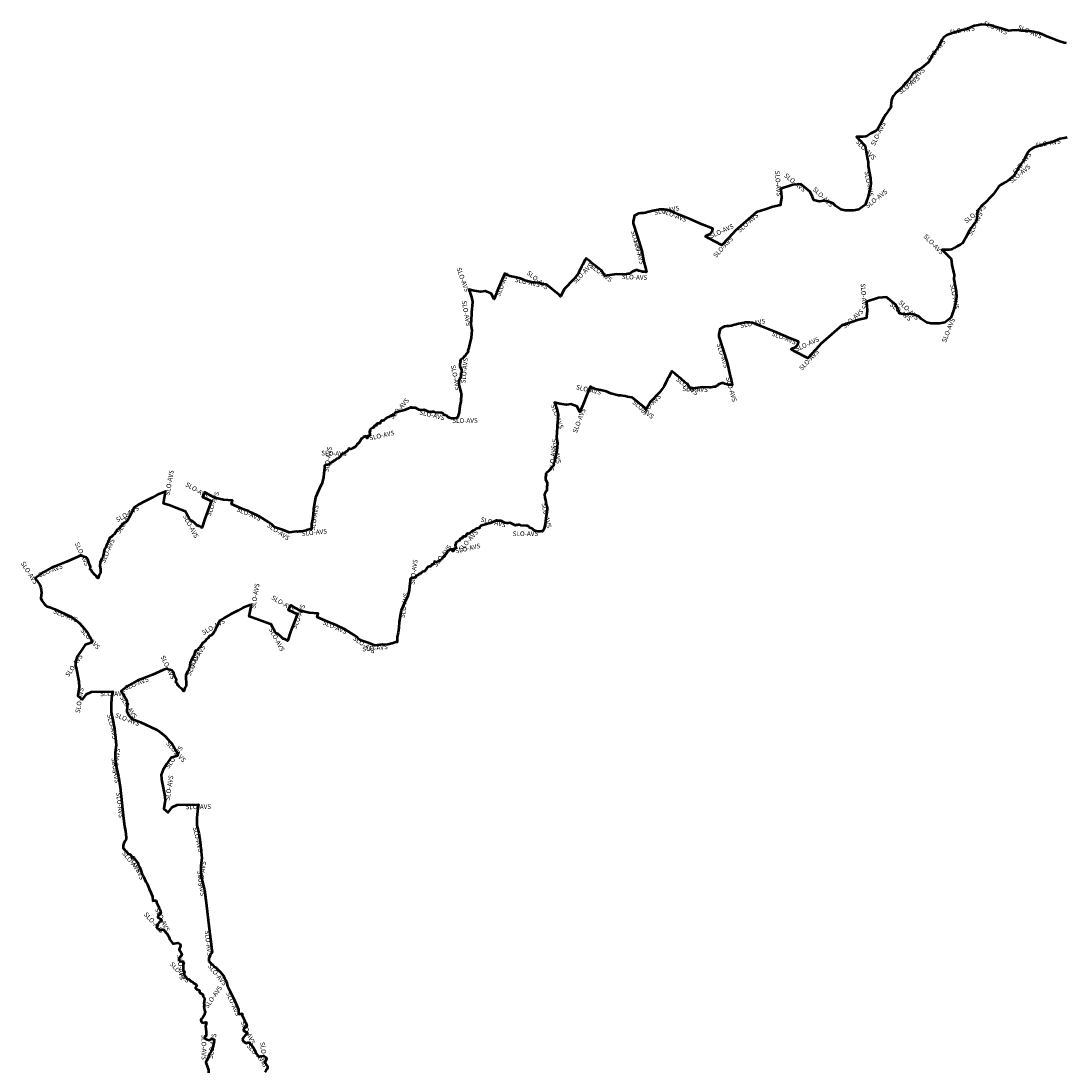
# Model space of a CAD drawing. Units: millimetres. Extents: x 374848 to 585280, y 49173 to 192798.
# Drawn here: x 541540 to 546024, y 167995 to 172499 of the extents above; entities that cross this region are included whole.
import ezdxf

# ---------------------------------------------------------------- set-up
doc = ezdxf.new("R2010")
doc.units = ezdxf.units.MM
for name, color, linetype, lineweight in [('drzavna_meja', 14, 'Continuous', 50), ('drzavna_meja_opis', 14, 'Continuous', 50), ('gurs_d96_drzavna_meja', 7, 'Continuous', 50), ('gurs_d96_drzavna_meja_opis', 7, 'Continuous', 50)]:
    doc.layers.add(name, color=color, linetype=linetype, lineweight=lineweight)
doc.styles.add('ARIAL', font='arial.ttf')

msp = doc.modelspace()

# ---------------------------------------------------------------- linework, layer by layer
at = {"layer": 'drzavna_meja', "linetype": 'Continuous'}
msp.add_polyline3d([(546029.15, 171998.91, 0), (546022.37, 171997.83, 0), (546015.91, 171996.76, 0), (545996.92, 171993.38, 0), (545964.5, 171979.41, 0), (545946.01, 171975.29, 0), (545916.63, 171966.48, 0), (545887.12, 171956.18, 0), (545881, 171953.21, 0), (545874.21, 171949.51, 0), (545866.15, 171942.62, 0), (545858.77, 171933.46, 0), (545846.34, 171905.51, 0), (545831.86, 171885.71, 0), (545820.37, 171869.83, 0), (545815.04, 171859.75, 0), (545811.68, 171854.78, 0), (545807.38, 171846.79, 0), (545802.43, 171838.94, 0), (545799.23, 171834.17, 0), (545773.48, 171813.03, 0), (545760.7, 171805.72, 0), (545744.64, 171796.38, 0), (545738.02, 171791.39, 0), (545734.3, 171787.06, 0), (545718.52, 171765.11, 0), (545710.64, 171754.34, 0), (545691.82, 171734.97, 0), (545685.13, 171726.8, 0), (545679.86, 171721.47, 0), (545668.07, 171712.02, 0), (545660.32, 171704.56, 0), (545650.84, 171693.27, 0), (545645.66, 171683.65, 0), (545643.03, 171674.85, 0), (545640.49, 171651.52, 0), (545640.82, 171647.11, 0), (545636.81, 171639.18, 0), (545630.58, 171630.32, 0), (545623.87, 171622.23, 0), (545616.48, 171612.26, 0), (545609.48, 171600.34, 0), (545598.64, 171578.27, 0), (545592.7, 171567.28, 0), (545585.62, 171554.6, 0), (545580.73, 171546.76, 0), (545577.7, 171544.06, 0), (545573.75, 171541.33, 0), (545569.13, 171538.73, 0), (545554.64, 171531.8, 0), (545545.94, 171525.29, 0), (545536.75, 171520.07, 0), (545532.61, 171518.53, 0), (545521.74, 171517.8, 0), (545504.11, 171517.66, 0), (545492.75, 171516.79, 0), (545501.04, 171508.27, 0), (545530.44, 171478, 0), (545534.16, 171453.4, 0), (545540.5, 171421.72, 0), (545543.38, 171410.4, 0), (545542.78, 171391.21, 0), (545552.35, 171338.03, 0), (545554.02, 171315.93, 0), (545549.36, 171289.47, 0), (545541.66, 171256.52, 0), (545529.68, 171226.11, 0), (545503.34, 171205.5, 0), (545481.22, 171200.64, 0), (545461.92, 171200.72, 0), (545444.25, 171201.07, 0), (545425.33, 171205.95, 0), (545401.93, 171221.74, 0), (545392.53, 171230.74, 0), (545375.1, 171238.66, 0), (545352.56, 171242.39, 0), (545332.18, 171239.86, 0), (545309.81, 171244.86, 0), (545303.36, 171259.9, 0), (545293.23, 171281.86, 0), (545253.65, 171313.65, 0), (545219.16, 171311.52, 0), (545166.85, 171293.6, 0), (545169.34, 171278.21, 0), (545171.06, 171256.13, 0), (545167.25, 171231.61, 0), (545166.23, 171224.76, 0), (545133.81, 171216.45, 0), (545100.25, 171206.22, 0), (545062.91, 171194, 0), (544971.6, 171113.51, 0), (544964.52, 171105.54, 0), (544915.23, 171052.89, 0), (544860.86, 171080.8, 0), (544845.22, 171089.57, 0), (544844.39, 171091, 0), (544851.63, 171094.8, 0), (544862.45, 171099.83, 0), (544868.02, 171103.86, 0), (544873.47, 171110.82, 0), (544875, 171115.41, 0), (544876, 171123.07, 0), (544874.26, 171123.76, 0), (544830.99, 171141.77, 0), (544778.56, 171163.83, 0), (544714.4, 171189.44, 0), (544697.09, 171197.69, 0), (544678.37, 171203.65, 0), (544677.93, 171203.6, 0), (544667.76, 171205.4, 0), (544665.11, 171205.17, 0), (544647.53, 171205.54, 0), (544642.59, 171204.57, 0), (544618.1, 171199.78, 0), (544602.27, 171196.2, 0), (544586.3, 171191.67, 0), (544576.6, 171190.46, 0), (544567.28, 171189.55, 0), (544558.34, 171188.09, 0), (544552.14, 171185.58, 0), (544549.54, 171184.28, 0), (544538.83, 171177.71, 0), (544538.49, 171173.44, 0), (544534.12, 171154.38, 0), (544534.58, 171145.45, 0), (544551.08, 171092.95, 0), (544571.71, 171028.71, 0), (544580.61, 170981.61, 0), (544587.76, 170955.24, 0), (544590.91, 170938.36, 0), (544590.82, 170936.49, 0), (544590.36, 170936.57, 0), (544587.98, 170937.57, 0), (544581.38, 170937.67, 0), (544576.57, 170937.62, 0), (544573.44, 170938.8, 0), (544573.13, 170939.72, 0), (544569.55, 170939.67, 0), (544559.6, 170941.95, 0), (544557.73, 170942.59, 0), (544554.43, 170944.89, 0), (544551.63, 170944.83, 0), (544550.64, 170945.85, 0), (544546.32, 170945.94, 0), (544535.45, 170941.61, 0), (544529.87, 170937.63, 0), (544526.41, 170934.63, 0), (544524.18, 170933.84, 0), (544519.38, 170930.03, 0), (544513.21, 170929.36, 0), (544499.02, 170926.39, 0), (544492.56, 170926.62, 0), (544463.46, 170927.78, 0), (544412.5, 170921.03, 0), (544398.15, 170944.14, 0), (544388.12, 170950.31, 0), (544372.55, 170964.14, 0), (544357.56, 170975.47, 0), (544346.46, 170985.12, 0), (544334.64, 170994.41, 0), (544332.01, 170996.18, 0), (544328.89, 170990.79, 0), (544318.44, 170970.27, 0), (544312.81, 170959.1, 0), (544306.31, 170948.54, 0), (544305.98, 170947.98, 0), (544299.48, 170932.22, 0), (544278.86, 170905.6, 0), (544240.24, 170865.51, 0), (544222.72, 170832.66, 0), (544215.02, 170840.93, 0), (544162.47, 170884.07, 0), (544141.41, 170887.34, 0), (544131.59, 170890.25, 0), (544113.54, 170892.14, 0), (544103.95, 170892.84, 0), (544070.07, 170901.53, 0), (544060.76, 170905.4, 0), (544051.47, 170909.8, 0), (544027.13, 170915.32, 0), (544011.69, 170918.27, 0), (544004.63, 170920.19, 0), (543998.32, 170921.88, 0), (543994.28, 170923.38, 0), (543992.13, 170924.45, 0), (543983.7, 170930.45, 0), (543982.4, 170927.89, 0), (543978.18, 170918.67, 0), (543971.19, 170902.03, 0), (543948.42, 170848.69, 0), (543937.96, 170821.07, 0), (543925.5, 170845.11, 0), (543899.49, 170855.01, 0), (543880.45, 170852.36, 0), (543852.47, 170857.02, 0), (543829.41, 170861.99, 0), (543835.1, 170846.31, 0), (543840.04, 170829.6, 0), (543844.99, 170808.95, 0), (543840.98, 170763.3, 0), (543840.33, 170757.77, 0), (543837.28, 170710.99, 0), (543841.52, 170688.04, 0), (543839.06, 170655.83, 0), (543838.99, 170654.86, 0), (543831.43, 170626.66, 0), (543828.35, 170606.29, 0), (543825.16, 170600.68, 0), (543826.07, 170595.49, 0), (543823.46, 170591.42, 0), (543822.45, 170588.97, 0), (543819.31, 170586.75, 0), (543813.68, 170576.27, 0), (543809.6, 170575.42, 0), (543806.23, 170571.59, 0), (543805.97, 170568.97, 0), (543793.94, 170560.6, 0), (543791.99, 170556.29, 0), (543793.15, 170554.03, 0), (543790.29, 170543.45, 0), (543790.68, 170534.16, 0), (543797.1, 170517.19, 0), (543797.53, 170513.09, 0), (543797.09, 170504.98, 0), (543795.62, 170503.74, 0), (543795.48, 170485.05, 0), (543789.81, 170478.56, 0), (543785.77, 170467.49, 0), (543786.58, 170465.94, 0), (543786.85, 170454.9, 0), (543791.15, 170437, 0), (543792.11, 170432.76, 0), (543794.61, 170420.29, 0), (543796.22, 170418.69, 0), (543796.34, 170415.58, 0), (543798.25, 170410.37, 0), (543796.87, 170407.13, 0), (543796.75, 170401.99, 0), (543796.65, 170397.85, 0), (543794.58, 170394.15, 0), (543794.77, 170390.46, 0), (543796.33, 170388.36, 0), (543795.01, 170384.84, 0), (543795.16, 170379.22, 0), (543793.08, 170376.03, 0), (543793.25, 170372.34, 0), (543792.16, 170370.09, 0), (543789.77, 170349.83, 0), (543787.61, 170334.43, 0), (543784.15, 170321.42, 0), (543782.13, 170316.79, 0), (543780.67, 170314.34, 0), (543777.91, 170308.99, 0), (543773.94, 170310.87, 0), (543767.63, 170309.63, 0), (543754.47, 170309.56, 0), (543745.68, 170311.77, 0), (543740.89, 170314.98, 0), (543738.74, 170316.62, 0), (543734.32, 170320.59, 0), (543727.89, 170323.07, 0), (543723.62, 170324.48, 0), (543722.86, 170325.36, 0), (543718.5, 170330.78, 0), (543715.93, 170332.29, 0), (543711.78, 170333.47, 0), (543709.01, 170333.92, 0), (543684.35, 170334.65, 0), (543679.81, 170337.46, 0), (543672.45, 170337.6, 0), (543668.92, 170335.66, 0), (543665.32, 170337.26, 0), (543661.01, 170335.49, 0), (543650.17, 170340.5, 0), (543641.27, 170345.43, 0), (543637.35, 170346.27, 0), (543630.74, 170345.3, 0), (543624.19, 170344.81, 0), (543616.19, 170346.73, 0), (543604.18, 170351.94, 0), (543603.13, 170353.08, 0), (543599.3, 170354.74, 0), (543584.63, 170355.02, 0), (543582.03, 170356.29, 0), (543580.26, 170358.22, 0), (543577.73, 170355.15, 0), (543570.2, 170351.7, 0), (543552.61, 170345.07, 0), (543530.9, 170339.48, 0), (543516.4, 170335.03, 0), (543513.12, 170332.83, 0), (543510.27, 170329.96, 0), (543507.57, 170325.92, 0), (543506.88, 170322.74, 0), (543504.79, 170322.89, 0), (543502.36, 170323.97, 0), (543497.72, 170321.37, 0), (543492.82, 170320.74, 0), (543488.72, 170318.18, 0), (543485.4, 170314.43, 0), (543479.74, 170313.56, 0), (543475.66, 170310.01, 0), (543473.72, 170309.66, 0), (543471.77, 170308.41, 0), (543470, 170304.62, 0), (543465.33, 170302.56, 0), (543462.87, 170300.53, 0), (543458.41, 170299.67, 0), (543455.49, 170300.51, 0), (543452.51, 170299.69, 0), (543449.28, 170292.76, 0), (543450.21, 170290.82, 0), (543447.59, 170287.95, 0), (543445.89, 170289.5, 0), (543443.97, 170288.13, 0), (543439.02, 170288.05, 0), (543437.74, 170288.14, 0), (543437.94, 170286.87, 0), (543437.98, 170285.88, 0), (543436.52, 170285.33, 0), (543435.12, 170286.6, 0), (543433.72, 170286.12, 0), (543433.43, 170284.9, 0), (543433.8, 170279.83, 0), (543432, 170278.75, 0), (543429.35, 170279.41, 0), (543424.64, 170277.36, 0), (543422, 170274.49, 0), (543422.46, 170272.17, 0), (543421.43, 170270.01, 0), (543419.5, 170268.64, 0), (543416.31, 170269, 0), (543407.15, 170263.07, 0), (543404.78, 170259.12, 0), (543405.41, 170257.15, 0), (543405.87, 170255.3, 0), (543403.78, 170252.84, 0), (543402.61, 170252.53, 0), (543402.66, 170249.15, 0), (543404.77, 170245.26, 0), (543404.82, 170242.24, 0), (543406.49, 170241.14, 0), (543401.44, 170234.17, 0), (543396.81, 170233.14, 0), (543395.98, 170233.68, 0), (543392.84, 170231.81, 0), (543395, 170230.39, 0), (543396.49, 170227.37, 0), (543393.52, 170224.66, 0), (543391.44, 170224.96, 0), (543391.22, 170227.06, 0), (543389.78, 170230.59, 0), (543385.7, 170232.81, 0), (543380.41, 170231, 0), (543378.32, 170230.79, 0), (543375.52, 170228.54, 0), (543372.18, 170223.2, 0), (543369.09, 170222.83, 0), (543367.16, 170222.24, 0), (543367.62, 170219.27, 0), (543364.92, 170217.37, 0), (543363.44, 170213.86, 0), (543361.92, 170212.33, 0), (543361.66, 170209.37, 0), (543360.6, 170207.93, 0), (543359.11, 170207.85, 0), (543357.99, 170206.21, 0), (543355.16, 170205.18, 0), (543356.2, 170203.09, 0), (543355.62, 170201.18, 0), (543352.87, 170201.07, 0), (543349.57, 170199.15, 0), (543348.4, 170195.58, 0), (543345, 170190.52, 0), (543339.39, 170185.96, 0), (543331.75, 170182.24, 0), (543326.62, 170178.7, 0), (543323.27, 170177.93, 0), (543317.45, 170179.11, 0), (543314.37, 170181.02, 0), (543313.2, 170179.3, 0), (543311.91, 170174.6, 0), (543306.2, 170167.12, 0), (543302.96, 170167.22, 0), (543301.4, 170166.7, 0), (543298.93, 170162.55, 0), (543297.57, 170159.82, 0), (543295.54, 170158.54, 0), (543292.24, 170158.36, 0), (543283.66, 170155.46, 0), (543280.8, 170151.19, 0), (543279.78, 170150.55, 0), (543279.6, 170146.88, 0), (543277.45, 170146.37, 0), (543274.81, 170142.47, 0), (543268.07, 170137.11, 0), (543262.62, 170135.69, 0), (543258.49, 170133.49, 0), (543254.67, 170129.54, 0), (543249.02, 170127.88, 0), (543248.44, 170126.65, 0), (543247.39, 170123.97, 0), (543241.55, 170121.83, 0), (543237.96, 170118.73, 0), (543233.36, 170117.36, 0), (543233.9, 170113.92, 0), (543232.32, 170111.32, 0), (543230.22, 170111.41, 0), (543227.87, 170111.96, 0), (543224.29, 170110.95, 0), (543220.28, 170109.8, 0), (543215.41, 170110.29, 0), (543209.42, 170105.3, 0), (543209.79, 170095, 0), (543206.92, 170073.32, 0), (543205.82, 170056.93, 0), (543200.04, 170032.77, 0), (543186.46, 170005.57, 0), (543171.51, 169970.38, 0), (543167.97, 169953.86, 0), (543162.88, 169921.17, 0), (543161.26, 169896.45, 0), (543158.44, 169876.07, 0), (543153.93, 169855.65, 0), (543153.49, 169840.59, 0), (543154.17, 169834, 0), (543148.4, 169833.76, 0), (543144.43, 169832.56, 0), (543132.06, 169829.43, 0), (543130.87, 169828.55, 0), (543119.77, 169825.69, 0), (543114.32, 169824.99, 0), (543101.36, 169823.69, 0), (543094.3, 169823.56, 0), (543089.01, 169824.47, 0), (543058.38, 169820.67, 0), (543033.43, 169829.97, 0), (543012.21, 169836.8, 0), (542999.17, 169841.67, 0), (542992.55, 169845.87, 0), (542988.16, 169849.4, 0), (542983.59, 169854.79, 0), (542969.11, 169864.77, 0), (542930.38, 169889.22, 0), (542894.87, 169905.54, 0), (542882.52, 169912.34, 0), (542870.27, 169916.33, 0), (542856.79, 169922.19, 0), (542810.47, 169942.02, 0), (542814.77, 169956.8, 0), (542775.96, 169960.76, 0), (542739.19, 169969.16, 0), (542718.1, 169980.77, 0), (542696.91, 169993.05, 0), (542694.92, 169989.29, 0), (542686.36, 169973.25, 0), (542725.54, 169953.89, 0), (542719.82, 169941.2, 0), (542696.04, 169879.24, 0), (542684.76, 169843.45, 0), (542683.45, 169840.23, 0), (542681.64, 169841.28, 0), (542673.93, 169846.53, 0), (542671.67, 169846.75, 0), (542666.01, 169849.36, 0), (542663.55, 169848.8, 0), (542662.21, 169851.31, 0), (542659.1, 169853.85, 0), (542653.4, 169860.37, 0), (542642.98, 169868.21, 0), (542639.76, 169869.67, 0), (542633.29, 169874.4, 0), (542629, 169880.69, 0), (542627.53, 169885.92, 0), (542623.68, 169890.8, 0), (542612.78, 169911.13, 0), (542609.9, 169912.22, 0), (542590.41, 169919.26, 0), (542543.24, 169936.56, 0), (542527.14, 169942.1, 0), (542519.23, 169944.31, 0), (542528.03, 169995.25, 0), (542521.71, 169992.76, 0), (542492.14, 169981.05, 0), (542471.85, 169969.71, 0), (542440.67, 169954.75, 0), (542413.24, 169939.39, 0), (542392.71, 169927.48, 0), (542373.21, 169887.16, 0), (542371.04, 169882.68, 0), (542368.04, 169878.66, 0), (542364.21, 169871.81, 0), (542357.42, 169864.71, 0), (542356.16, 169863.4, 0), (542350.57, 169862.03, 0), (542346.72, 169858.55, 0), (542342.19, 169851.16, 0), (542333.25, 169844.47, 0), (542333.02, 169841.37, 0), (542331.08, 169840.42, 0), (542328.39, 169837.61, 0), (542326.43, 169835.99, 0), (542320.55, 169831.92, 0), (542308.98, 169813.51, 0), (542301.35, 169807.36, 0), (542295.12, 169800.01, 0), (542289.68, 169798.69, 0), (542286.09, 169792.1, 0), (542285.81, 169790.91, 0), (542283.44, 169784.18, 0), (542281.98, 169782.64, 0), (542280.95, 169777.23, 0), (542277.77, 169772.75, 0), (542270.46, 169754.02, 0), (542266.11, 169748.74, 0), (542263.57, 169734.63, 0), (542261.93, 169726.35, 0), (542259.69, 169722.16, 0), (542260.26, 169716.87, 0), (542258.8, 169714.77, 0), (542254.54, 169708.59, 0), (542246.81, 169690.9, 0), (542246.3, 169677.03, 0), (542248.27, 169662.86, 0), (542249.02, 169656.15, 0), (542248.81, 169647.38, 0), (542242.76, 169638.18, 0), (542238.06, 169623.62, 0), (542236.74, 169624.71, 0), (542233.36, 169628.09, 0), (542231.8, 169633, 0), (542225.92, 169636.59, 0), (542221.25, 169640.66, 0), (542219.33, 169643.46, 0), (542216.77, 169646.78, 0), (542212.54, 169649.28, 0), (542211.78, 169655.03, 0), (542204.17, 169661.62, 0), (542206.44, 169672.87, 0), (542201.66, 169682.88, 0), (542197.06, 169695.97, 0), (542194.16, 169706, 0), (542188.17, 169712.31, 0), (542177.97, 169715.26, 0), (542171.3, 169717.86, 0), (542165.58, 169721.85, 0), (542163.24, 169720.7, 0), (542151.16, 169715.31, 0), (542103.49, 169694.05, 0), (542059.26, 169676.68, 0), (542039.29, 169669.55, 0), (542004.36, 169650.23, 0), (541976.46, 169629.84, 0), (541969.1, 169624.47, 0), (541988.02, 169594.83, 0), (541993.4, 169582.57, 0), (541995.34, 169563.26, 0), (541993.23, 169537.63, 0), (541997.59, 169527.85, 0), (542002.96, 169519.4, 0), (542009.17, 169512.16, 0), (542016.25, 169505.74, 0), (542020.54, 169503.25, 0), (542031.28, 169499.96, 0), (542052.51, 169491.75, 0), (542119.36, 169459.56, 0), (542135.18, 169449.66, 0), (542158.16, 169430.98, 0), (542179.88, 169406.66, 0), (542187.85, 169397.9, 0), (542195.82, 169385.58, 0), (542203.21, 169372.46, 0), (542210.49, 169358.62, 0), (542210.48, 169358.07, 0), (542211.27, 169347.5, 0), (542200.56, 169344.07, 0), (542182.87, 169338.09, 0), (542165.97, 169312.65, 0), (542149.07, 169287.73, 0), (542140.86, 169264.75, 0), (542141.91, 169248.77, 0), (542144.1, 169238.87, 0), (542155.58, 169180.86, 0), (542157.77, 169157.22, 0), (542151.96, 169119.7, 0), (542171.77, 169104.18, 0), (542188.21, 169126.46, 0), (542209.88, 169136.78, 0), (542301.03, 169138.17, 0), (542296.67, 169110.26, 0), (542293.94, 169081.14, 0), (542294.52, 169048.89, 0), (542302.38, 169015.42, 0), (542308.76, 168977.16, 0), (542312.86, 168937.22, 0), (542316.02, 168907.27, 0), (542311.76, 168874.49, 0), (542311.74, 168854.48, 0), (542313.38, 168829.83, 0), (542326.64, 168772.8, 0), (542332.98, 168727.8, 0), (542347.93, 168592.7, 0), (542352.35, 168561.1, 0), (542355.95, 168539.09, 0), (542358.91, 168512.02, 0), (542359.42, 168507.36, 0), (542357.99, 168501.28, 0), (542353.06, 168496.59, 0), (542351.23, 168493.68, 0), (542349.49, 168486.98, 0), (542345.96, 168477.44, 0), (542345.89, 168466.79, 0), (542348.2, 168463.11, 0), (542350.04, 168462.18, 0), (542357.98, 168452.45, 0), (542361.29, 168451.19, 0), (542368.05, 168441.88, 0), (542374.68, 168440.31, 0), (542386.83, 168428, 0), (542395.45, 168418.3, 0), (542402.17, 168411.06, 0), (542409.02, 168403.07, 0), (542412.41, 168391.27, 0), (542416.61, 168385.47, 0), (542422.3, 168372.22, 0), (542425.96, 168356.93, 0), (542428.27, 168352.88, 0), (542433.54, 168345.09, 0), (542443.81, 168321.55, 0), (542449.02, 168312.87, 0), (542458.2, 168292.29, 0), (542465.38, 168275.56, 0), (542472.28, 168259.34, 0), (542472.89, 168240.69, 0), (542484.1, 168240.9, 0), (542487.45, 168241.09, 0), (542489.82, 168239.25, 0), (542488.71, 168237.23, 0), (542488.78, 168233.04, 0), (542499.91, 168210.23, 0), (542499.98, 168206.19, 0), (542505.44, 168199.78, 0), (542505.88, 168197.59, 0), (542506.61, 168194.93, 0), (542506.67, 168192.83, 0), (542507.94, 168185.73, 0), (542498.82, 168181.98, 0), (542497.17, 168178.86, 0), (542497.18, 168177.28, 0), (542494.55, 168171.55, 0), (542494.8, 168169.49, 0), (542495.58, 168167.67, 0), (542509.62, 168159.64, 0), (542510.3, 168154.4, 0), (542508.79, 168151.28, 0), (542502.68, 168149.64, 0), (542491.82, 168136.3, 0), (542490.63, 168129.98, 0), (542491.14, 168126.74, 0), (542495.4, 168120.59, 0), (542498.29, 168118.01, 0), (542506.75, 168114.95, 0), (542512.4, 168117.63, 0), (542518.01, 168116.96, 0), (542534.34, 168099.17, 0), (542544.55, 168081.31, 0), (542545.4, 168075.15, 0), (542550.46, 168069.16, 0), (542557.12, 168059.24, 0), (542560.49, 168057.26, 0), (542564.44, 168057.02, 0), (542581.69, 168060.4, 0), (542590.74, 168054.85, 0), (542592.81, 168047.31, 0), (542586.54, 168031.31, 0), (542596.63, 168014.84, 0), (542597.56, 168006.4, 0), (542593.18, 168002.09, 0), (542591.18, 168001.59, 0), (542591.28, 167999.3, 0), (542585.54, 167990.21, 0)], dxfattribs=at)
at = {"layer": 'gurs_d96_drzavna_meja', "linetype": 'Continuous'}
msp.add_polyline3d([(546025.73, 172404.02, 0), (546016.13, 172404.81, 0), (545993.36, 172411.66, 0), (545959.42, 172425.4, 0), (545941.16, 172432.09, 0), (545929.61, 172437.92, 0), (545913.04, 172444.79, 0), (545906.4, 172447.55, 0), (545895.57, 172449.97, 0), (545885.18, 172451.83, 0), (545866.9, 172455.25, 0), (545845.4, 172456.6, 0), (545838, 172456.58, 0), (545833.31, 172457.3, 0), (545815.41, 172458.86, 0), (545789.42, 172457.42, 0), (545776.9, 172456.09, 0), (545770.46, 172458.87, 0), (545759.61, 172461.83, 0), (545750.96, 172464.62, 0), (545731.96, 172470.75, 0), (545713.71, 172474.97, 0), (545703.22, 172480.2, 0), (545696.98, 172481.14, 0), (545679.55, 172482.82, 0), (545661.25, 172483.67, 0), (545654.47, 172482.59, 0), (545648.01, 172481.52, 0), (545629.01, 172478.14, 0), (545596.59, 172464.17, 0), (545578.1, 172460.05, 0), (545548.72, 172451.24, 0), (545519.21, 172440.94, 0), (545513.09, 172437.97, 0), (545506.3, 172434.27, 0), (545498.24, 172427.38, 0), (545490.86, 172418.22, 0), (545478.43, 172390.27, 0), (545463.95, 172370.47, 0), (545452.46, 172354.59, 0), (545447.13, 172344.51, 0), (545443.77, 172339.54, 0), (545439.47, 172331.55, 0), (545434.52, 172323.7, 0), (545431.32, 172318.93, 0), (545405.56, 172297.79, 0), (545392.78, 172290.48, 0), (545376.72, 172281.14, 0), (545370.1, 172276.15, 0), (545366.38, 172271.82, 0), (545350.6, 172249.87, 0), (545342.72, 172239.1, 0), (545323.9, 172219.73, 0), (545317.21, 172211.56, 0), (545311.94, 172206.23, 0), (545300.15, 172196.78, 0), (545292.4, 172189.32, 0), (545282.92, 172178.03, 0), (545277.74, 172168.41, 0), (545275.11, 172159.61, 0), (545272.57, 172136.28, 0), (545272.9, 172131.87, 0), (545268.89, 172123.94, 0), (545262.66, 172115.08, 0), (545255.95, 172106.99, 0), (545248.55, 172097.02, 0), (545241.55, 172085.1, 0), (545230.71, 172063.03, 0), (545224.77, 172052.04, 0), (545217.69, 172039.36, 0), (545212.8, 172031.52, 0), (545209.77, 172028.82, 0), (545205.82, 172026.1, 0), (545201.2, 172023.5, 0), (545186.71, 172016.57, 0), (545178.01, 172010.06, 0), (545168.82, 172004.84, 0), (545164.68, 172003.3, 0), (545153.81, 172002.57, 0), (545136.18, 172002.43, 0), (545124.82, 172001.56, 0), (545133.11, 171993.04, 0), (545162.51, 171962.77, 0), (545166.23, 171938.17, 0), (545172.57, 171906.49, 0), (545175.45, 171895.17, 0), (545174.84, 171875.97, 0), (545184.41, 171822.79, 0), (545186.08, 171800.69, 0), (545181.42, 171774.23, 0), (545173.72, 171741.28, 0), (545161.74, 171710.87, 0), (545135.4, 171690.26, 0), (545113.28, 171685.41, 0), (545093.98, 171685.49, 0), (545076.31, 171685.84, 0), (545057.39, 171690.72, 0), (545033.99, 171706.51, 0), (545024.59, 171715.51, 0), (545007.16, 171723.43, 0), (544984.62, 171727.16, 0), (544964.24, 171724.63, 0), (544941.87, 171729.63, 0), (544935.42, 171744.67, 0), (544925.29, 171766.63, 0), (544885.71, 171798.42, 0), (544851.22, 171796.29, 0), (544798.91, 171778.37, 0), (544801.4, 171762.98, 0), (544803.11, 171740.9, 0), (544799.3, 171716.38, 0), (544798.28, 171709.53, 0), (544765.86, 171701.22, 0), (544732.3, 171691, 0), (544694.96, 171678.78, 0), (544603.65, 171598.29, 0), (544596.57, 171590.32, 0), (544547.27, 171537.67, 0), (544492.9, 171565.58, 0), (544477.26, 171574.35, 0), (544476.43, 171575.78, 0), (544483.67, 171579.58, 0), (544494.5, 171584.61, 0), (544500.07, 171588.64, 0), (544505.52, 171595.6, 0), (544507.05, 171600.19, 0), (544508.05, 171607.85, 0), (544506.31, 171608.54, 0), (544463.04, 171626.55, 0), (544410.61, 171648.61, 0), (544346.45, 171674.23, 0), (544329.14, 171682.48, 0), (544310.42, 171688.44, 0), (544309.98, 171688.39, 0), (544299.81, 171690.19, 0), (544297.16, 171689.96, 0), (544279.58, 171690.33, 0), (544274.64, 171689.36, 0), (544250.15, 171684.57, 0), (544234.32, 171680.99, 0), (544218.35, 171676.46, 0), (544208.65, 171675.25, 0), (544199.33, 171674.34, 0), (544190.39, 171672.88, 0), (544184.19, 171670.37, 0), (544181.59, 171669.07, 0), (544170.87, 171662.5, 0), (544170.53, 171658.23, 0), (544166.16, 171639.17, 0), (544166.62, 171630.24, 0), (544183.12, 171577.74, 0), (544203.75, 171513.5, 0), (544212.65, 171466.4, 0), (544219.8, 171440.03, 0), (544222.95, 171423.15, 0), (544222.86, 171421.28, 0), (544222.4, 171421.36, 0), (544220.02, 171422.36, 0), (544213.42, 171422.46, 0), (544208.61, 171422.41, 0), (544205.48, 171423.59, 0), (544205.17, 171424.51, 0), (544201.59, 171424.46, 0), (544191.64, 171426.74, 0), (544189.77, 171427.38, 0), (544186.47, 171429.68, 0), (544183.67, 171429.62, 0), (544182.68, 171430.64, 0), (544178.36, 171430.73, 0), (544167.48, 171426.4, 0), (544161.9, 171422.42, 0), (544158.44, 171419.42, 0), (544156.21, 171418.63, 0), (544151.41, 171414.82, 0), (544145.24, 171414.15, 0), (544131.05, 171411.18, 0), (544124.59, 171411.41, 0), (544095.49, 171412.57, 0), (544044.53, 171405.82, 0), (544030.18, 171428.93, 0), (544020.15, 171435.1, 0), (544004.58, 171448.93, 0), (543989.59, 171460.26, 0), (543978.49, 171469.91, 0), (543966.67, 171479.2, 0), (543964.05, 171480.97, 0), (543960.92, 171475.58, 0), (543950.47, 171455.07, 0), (543944.84, 171443.9, 0), (543938.34, 171433.34, 0), (543938.01, 171432.78, 0), (543931.51, 171417.02, 0), (543910.89, 171390.4, 0), (543872.27, 171350.31, 0), (543854.75, 171317.46, 0), (543847.05, 171325.73, 0), (543794.5, 171368.87, 0), (543773.44, 171372.14, 0), (543763.62, 171375.05, 0), (543745.57, 171376.94, 0), (543735.98, 171377.64, 0), (543702.1, 171386.33, 0), (543692.79, 171390.2, 0), (543683.5, 171394.6, 0), (543659.16, 171400.12, 0), (543643.72, 171403.07, 0), (543636.66, 171404.99, 0), (543630.35, 171406.68, 0), (543626.31, 171408.18, 0), (543624.16, 171409.25, 0), (543615.73, 171415.25, 0), (543614.43, 171412.69, 0), (543610.21, 171403.47, 0), (543603.22, 171386.83, 0), (543580.44, 171333.49, 0), (543569.98, 171305.87, 0), (543557.52, 171329.91, 0), (543531.51, 171339.82, 0), (543512.47, 171337.17, 0), (543484.49, 171341.83, 0), (543461.43, 171346.8, 0), (543467.12, 171331.12, 0), (543472.06, 171314.41, 0), (543477.01, 171293.76, 0), (543473, 171248.11, 0), (543472.35, 171242.58, 0), (543469.3, 171195.8, 0), (543473.54, 171172.85, 0), (543471.08, 171140.64, 0), (543471.01, 171139.67, 0), (543463.44, 171111.47, 0), (543460.36, 171091.1, 0), (543457.17, 171085.49, 0), (543458.08, 171080.3, 0), (543455.47, 171076.23, 0), (543454.46, 171073.78, 0), (543451.32, 171071.56, 0), (543445.69, 171061.08, 0), (543441.61, 171060.23, 0), (543438.24, 171056.4, 0), (543437.98, 171053.78, 0), (543425.95, 171045.41, 0), (543424, 171041.1, 0), (543425.16, 171038.84, 0), (543422.3, 171028.26, 0), (543422.69, 171018.97, 0), (543429.11, 171002, 0), (543429.54, 170997.9, 0), (543429.1, 170989.79, 0), (543427.63, 170988.55, 0), (543427.49, 170969.86, 0), (543421.82, 170963.37, 0), (543417.78, 170952.3, 0), (543418.59, 170950.75, 0), (543418.86, 170939.71, 0), (543423.16, 170921.81, 0), (543424.12, 170917.57, 0), (543426.62, 170905.1, 0), (543428.23, 170903.5, 0), (543428.34, 170900.39, 0), (543430.25, 170895.18, 0), (543428.87, 170891.94, 0), (543428.75, 170886.8, 0), (543428.65, 170882.66, 0), (543426.58, 170878.96, 0), (543426.77, 170875.27, 0), (543428.33, 170873.17, 0), (543427.01, 170869.65, 0), (543427.16, 170864.03, 0), (543425.08, 170860.84, 0), (543425.25, 170857.15, 0), (543424.16, 170854.9, 0), (543421.77, 170834.64, 0), (543419.61, 170819.24, 0), (543416.15, 170806.23, 0), (543414.13, 170801.6, 0), (543412.67, 170799.15, 0), (543409.91, 170793.8, 0), (543405.94, 170795.68, 0), (543399.63, 170794.44, 0), (543386.47, 170794.37, 0), (543377.68, 170796.58, 0), (543372.89, 170799.79, 0), (543370.74, 170801.43, 0), (543366.32, 170805.4, 0), (543359.89, 170807.88, 0), (543355.62, 170809.29, 0), (543354.86, 170810.17, 0), (543350.5, 170815.59, 0), (543347.93, 170817.1, 0), (543343.78, 170818.28, 0), (543341.01, 170818.73, 0), (543316.35, 170819.46, 0), (543311.81, 170822.27, 0), (543304.45, 170822.41, 0), (543300.92, 170820.47, 0), (543297.32, 170822.07, 0), (543293.01, 170820.3, 0), (543282.17, 170825.31, 0), (543273.27, 170830.24, 0), (543269.35, 170831.08, 0), (543262.74, 170830.11, 0), (543256.19, 170829.62, 0), (543248.19, 170831.54, 0), (543236.18, 170836.75, 0), (543235.13, 170837.89, 0), (543231.3, 170839.55, 0), (543216.63, 170839.83, 0), (543214.03, 170841.1, 0), (543212.26, 170843.03, 0), (543209.73, 170839.96, 0), (543202.2, 170836.51, 0), (543184.61, 170829.88, 0), (543162.9, 170824.29, 0), (543148.4, 170819.84, 0), (543145.12, 170817.64, 0), (543142.27, 170814.77, 0), (543139.57, 170810.73, 0), (543138.88, 170807.55, 0), (543136.79, 170807.7, 0), (543134.36, 170808.78, 0), (543129.72, 170806.18, 0), (543124.82, 170805.55, 0), (543120.72, 170802.99, 0), (543117.4, 170799.24, 0), (543111.74, 170798.37, 0), (543107.66, 170794.82, 0), (543105.72, 170794.47, 0), (543103.77, 170793.22, 0), (543102, 170789.43, 0), (543097.33, 170787.37, 0), (543094.87, 170785.34, 0), (543090.41, 170784.48, 0), (543087.49, 170785.32, 0), (543084.51, 170784.5, 0), (543081.28, 170777.57, 0), (543082.21, 170775.63, 0), (543079.59, 170772.76, 0), (543077.89, 170774.31, 0), (543075.97, 170772.94, 0), (543071.02, 170772.86, 0), (543069.74, 170772.95, 0), (543069.94, 170771.68, 0), (543069.98, 170770.69, 0), (543068.52, 170770.14, 0), (543067.12, 170771.41, 0), (543065.72, 170770.93, 0), (543065.43, 170769.71, 0), (543065.8, 170764.64, 0), (543064, 170763.56, 0), (543061.35, 170764.22, 0), (543056.64, 170762.17, 0), (543054, 170759.3, 0), (543054.45, 170756.98, 0), (543053.42, 170754.82, 0), (543051.49, 170753.45, 0), (543048.3, 170753.81, 0), (543039.14, 170747.89, 0), (543036.77, 170743.94, 0), (543037.4, 170741.97, 0), (543037.86, 170740.12, 0), (543035.77, 170737.66, 0), (543034.6, 170737.35, 0), (543034.65, 170733.97, 0), (543036.76, 170730.08, 0), (543036.81, 170727.06, 0), (543038.48, 170725.95, 0), (543033.43, 170718.99, 0), (543028.8, 170717.96, 0), (543027.97, 170718.5, 0), (543024.83, 170716.63, 0), (543026.99, 170715.21, 0), (543028.48, 170712.19, 0), (543025.51, 170709.48, 0), (543023.43, 170709.78, 0), (543023.21, 170711.88, 0), (543021.77, 170715.41, 0), (543017.69, 170717.63, 0), (543012.4, 170715.82, 0), (543010.31, 170715.61, 0), (543007.51, 170713.36, 0), (543004.17, 170708.02, 0), (543001.08, 170707.65, 0), (542999.15, 170707.06, 0), (542999.61, 170704.09, 0), (542996.91, 170702.19, 0), (542995.43, 170698.68, 0), (542993.91, 170697.15, 0), (542993.65, 170694.19, 0), (542992.59, 170692.75, 0), (542991.1, 170692.67, 0), (542989.98, 170691.03, 0), (542987.15, 170690, 0), (542988.19, 170687.91, 0), (542987.61, 170686, 0), (542984.86, 170685.89, 0), (542981.56, 170683.97, 0), (542980.39, 170680.4, 0), (542976.99, 170675.34, 0), (542971.38, 170670.78, 0), (542963.74, 170667.06, 0), (542958.61, 170663.52, 0), (542955.26, 170662.75, 0), (542949.44, 170663.93, 0), (542946.36, 170665.84, 0), (542945.19, 170664.12, 0), (542943.9, 170659.42, 0), (542938.19, 170651.94, 0), (542934.95, 170652.04, 0), (542933.39, 170651.52, 0), (542930.92, 170647.37, 0), (542929.56, 170644.64, 0), (542927.53, 170643.36, 0), (542924.23, 170643.18, 0), (542915.65, 170640.28, 0), (542912.79, 170636.01, 0), (542911.77, 170635.37, 0), (542911.59, 170631.7, 0), (542909.44, 170631.19, 0), (542906.8, 170627.29, 0), (542900.06, 170621.93, 0), (542894.61, 170620.51, 0), (542890.48, 170618.31, 0), (542886.66, 170614.36, 0), (542881.01, 170612.7, 0), (542880.43, 170611.47, 0), (542879.38, 170608.79, 0), (542873.54, 170606.65, 0), (542869.95, 170603.55, 0), (542865.35, 170602.18, 0), (542865.89, 170598.74, 0), (542864.31, 170596.14, 0), (542862.21, 170596.23, 0), (542859.86, 170596.78, 0), (542856.28, 170595.77, 0), (542852.27, 170594.62, 0), (542847.4, 170595.11, 0), (542841.41, 170590.12, 0), (542841.78, 170579.82, 0), (542838.9, 170558.14, 0), (542837.8, 170541.75, 0), (542832.02, 170517.59, 0), (542818.44, 170490.39, 0), (542803.49, 170455.2, 0), (542799.95, 170438.68, 0), (542794.86, 170405.99, 0), (542793.24, 170381.27, 0), (542790.42, 170360.89, 0), (542785.9, 170340.47, 0), (542785.46, 170325.41, 0), (542786.14, 170318.82, 0), (542780.37, 170318.58, 0), (542776.4, 170317.38, 0), (542764.03, 170314.25, 0), (542762.84, 170313.37, 0), (542751.74, 170310.51, 0), (542746.29, 170309.81, 0), (542733.33, 170308.51, 0), (542726.27, 170308.38, 0), (542720.98, 170309.29, 0), (542690.35, 170305.49, 0), (542665.4, 170314.79, 0), (542644.18, 170321.62, 0), (542631.14, 170326.49, 0), (542624.52, 170330.69, 0), (542620.13, 170334.22, 0), (542615.56, 170339.61, 0), (542601.08, 170349.59, 0), (542562.35, 170374.05, 0), (542526.84, 170390.37, 0), (542514.49, 170397.17, 0), (542502.24, 170401.16, 0), (542488.76, 170407.02, 0), (542442.44, 170426.85, 0), (542446.75, 170441.63, 0), (542407.93, 170445.59, 0), (542371.16, 170453.99, 0), (542350.08, 170465.6, 0), (542328.89, 170477.88, 0), (542326.9, 170474.12, 0), (542318.33, 170458.08, 0), (542357.51, 170438.72, 0), (542351.79, 170426.03, 0), (542328.01, 170364.07, 0), (542316.73, 170328.28, 0), (542315.42, 170325.06, 0), (542313.61, 170326.11, 0), (542305.9, 170331.36, 0), (542303.64, 170331.58, 0), (542297.98, 170334.19, 0), (542295.52, 170333.63, 0), (542294.18, 170336.14, 0), (542291.07, 170338.68, 0), (542285.37, 170345.2, 0), (542274.95, 170353.04, 0), (542271.73, 170354.5, 0), (542265.26, 170359.23, 0), (542260.97, 170365.52, 0), (542259.5, 170370.75, 0), (542255.65, 170375.63, 0), (542244.75, 170395.96, 0), (542241.87, 170397.05, 0), (542222.38, 170404.09, 0), (542175.21, 170421.4, 0), (542159.11, 170426.94, 0), (542151.2, 170429.15, 0), (542160, 170480.09, 0), (542153.68, 170477.6, 0), (542124.11, 170465.89, 0), (542103.82, 170454.55, 0), (542072.64, 170439.59, 0), (542045.21, 170424.23, 0), (542024.68, 170412.32, 0), (542005.18, 170372, 0), (542003.01, 170367.52, 0), (542000.01, 170363.5, 0), (541996.18, 170356.65, 0), (541989.39, 170349.55, 0), (541988.13, 170348.24, 0), (541982.54, 170346.87, 0), (541978.69, 170343.39, 0), (541974.16, 170336, 0), (541965.22, 170329.31, 0), (541964.99, 170326.21, 0), (541963.05, 170325.26, 0), (541960.35, 170322.45, 0), (541958.39, 170320.83, 0), (541952.51, 170316.76, 0), (541940.94, 170298.35, 0), (541933.31, 170292.2, 0), (541927.08, 170284.85, 0), (541921.64, 170283.53, 0), (541918.05, 170276.94, 0), (541917.77, 170275.75, 0), (541915.4, 170269.02, 0), (541913.94, 170267.48, 0), (541912.91, 170262.07, 0), (541909.73, 170257.59, 0), (541902.42, 170238.86, 0), (541898.07, 170233.58, 0), (541895.53, 170219.47, 0), (541893.89, 170211.19, 0), (541891.65, 170207, 0), (541892.22, 170201.71, 0), (541890.76, 170199.61, 0), (541886.5, 170193.43, 0), (541878.77, 170175.74, 0), (541878.26, 170161.87, 0), (541880.23, 170147.7, 0), (541880.98, 170140.99, 0), (541880.77, 170132.22, 0), (541874.72, 170123.02, 0), (541870.02, 170108.46, 0), (541868.7, 170109.55, 0), (541865.32, 170112.93, 0), (541863.76, 170117.84, 0), (541857.88, 170121.43, 0), (541853.21, 170125.5, 0), (541851.29, 170128.3, 0), (541848.73, 170131.62, 0), (541844.5, 170134.12, 0), (541843.74, 170139.87, 0), (541836.13, 170146.46, 0), (541838.4, 170157.71, 0), (541833.62, 170167.72, 0), (541829.02, 170180.81, 0), (541826.12, 170190.84, 0), (541820.13, 170197.15, 0), (541809.93, 170200.1, 0), (541803.26, 170202.7, 0), (541797.54, 170206.69, 0), (541795.2, 170205.54, 0), (541783.12, 170200.16, 0), (541735.45, 170178.9, 0), (541691.22, 170161.53, 0), (541671.24, 170154.4, 0), (541636.31, 170135.08, 0), (541608.41, 170114.69, 0), (541601.05, 170109.32, 0), (541619.97, 170079.68, 0), (541625.35, 170067.42, 0), (541627.29, 170048.11, 0), (541625.18, 170022.48, 0), (541629.54, 170012.7, 0), (541634.91, 170004.25, 0), (541641.12, 169997.01, 0), (541648.2, 169990.59, 0), (541652.49, 169988.1, 0), (541663.23, 169984.81, 0), (541684.46, 169976.6, 0), (541751.31, 169944.4, 0), (541767.13, 169934.5, 0), (541790.11, 169915.82, 0), (541811.83, 169891.5, 0), (541819.8, 169882.74, 0), (541827.76, 169870.42, 0), (541835.15, 169857.3, 0), (541842.43, 169843.46, 0), (541842.42, 169842.91, 0), (541843.21, 169832.34, 0), (541832.5, 169828.91, 0), (541814.81, 169822.93, 0), (541797.91, 169797.49, 0), (541781.01, 169772.57, 0), (541772.8, 169749.59, 0), (541773.85, 169733.61, 0), (541776.04, 169723.71, 0), (541787.52, 169665.7, 0), (541789.7, 169642.06, 0), (541783.89, 169604.54, 0), (541803.7, 169589.02, 0), (541820.14, 169611.3, 0), (541841.81, 169621.62, 0), (541932.97, 169623.01, 0), (541928.6, 169595.1, 0), (541925.87, 169565.98, 0), (541926.45, 169533.73, 0), (541934.31, 169500.26, 0), (541940.69, 169461.99, 0), (541944.79, 169422.05, 0), (541947.95, 169392.1, 0), (541943.68, 169359.32, 0), (541943.66, 169339.31, 0), (541945.3, 169314.66, 0), (541958.56, 169257.63, 0), (541964.9, 169212.63, 0), (541979.84, 169077.53, 0), (541984.26, 169045.92, 0), (541987.86, 169023.91, 0), (541990.82, 168996.84, 0), (541991.33, 168992.18, 0), (541989.9, 168986.1, 0), (541984.97, 168981.41, 0), (541983.14, 168978.5, 0), (541981.4, 168971.8, 0), (541977.87, 168962.26, 0), (541977.8, 168951.61, 0), (541980.11, 168947.93, 0), (541981.95, 168947, 0), (541989.89, 168937.27, 0), (541993.2, 168936.01, 0), (541999.96, 168926.7, 0), (542006.59, 168925.13, 0), (542018.73, 168912.82, 0), (542027.35, 168903.12, 0), (542034.07, 168895.88, 0), (542040.92, 168887.89, 0), (542044.31, 168876.09, 0), (542048.51, 168870.29, 0), (542054.2, 168857.04, 0), (542057.86, 168841.75, 0), (542060.17, 168837.7, 0), (542065.44, 168829.91, 0), (542075.71, 168806.37, 0), (542080.92, 168797.69, 0), (542090.1, 168777.11, 0), (542097.28, 168760.38, 0), (542104.18, 168744.16, 0), (542104.79, 168725.5, 0), (542116, 168725.71, 0), (542119.35, 168725.9, 0), (542121.72, 168724.06, 0), (542120.61, 168722.04, 0), (542120.68, 168717.85, 0), (542131.81, 168695.04, 0), (542131.88, 168691, 0), (542137.34, 168684.59, 0), (542137.78, 168682.4, 0), (542138.51, 168679.74, 0), (542138.57, 168677.64, 0), (542139.84, 168670.54, 0), (542130.72, 168666.79, 0), (542129.07, 168663.67, 0), (542129.07, 168662.09, 0), (542126.44, 168656.36, 0), (542126.69, 168654.3, 0), (542127.47, 168652.48, 0), (542141.51, 168644.45, 0), (542142.19, 168639.21, 0), (542140.68, 168636.09, 0), (542134.57, 168634.45, 0), (542123.71, 168621.11, 0), (542122.52, 168614.79, 0), (542123.03, 168611.55, 0), (542127.29, 168605.4, 0), (542130.18, 168602.82, 0), (542138.64, 168599.76, 0), (542144.29, 168602.44, 0), (542149.9, 168601.77, 0), (542166.23, 168583.98, 0), (542176.44, 168566.12, 0), (542177.29, 168559.96, 0), (542182.35, 168553.97, 0), (542189.01, 168544.05, 0), (542192.38, 168542.07, 0), (542196.33, 168541.83, 0), (542213.58, 168545.21, 0), (542222.63, 168539.66, 0), (542224.7, 168532.12, 0), (542218.43, 168516.12, 0), (542228.52, 168499.65, 0), (542229.45, 168491.21, 0), (542225.07, 168486.9, 0), (542223.07, 168486.4, 0), (542223.17, 168484.11, 0), (542217.43, 168475.02, 0), (542218.23, 168470.89, 0), (542222.57, 168464.81, 0), (542233.42, 168465.56, 0), (542237.9, 168454.12, 0), (542235.97, 168453.25, 0), (542235.21, 168424.15, 0), (542243.16, 168420.63, 0), (542238.92, 168412.76, 0), (542239.35, 168409.26, 0), (542240.46, 168407.45, 0), (542246.55, 168399.05, 0), (542250.4, 168392.47, 0), (542260.46, 168389.37, 0), (542268.03, 168381.04, 0), (542274.82, 168377.28, 0), (542278.01, 168373.6, 0), (542281.68, 168371.7, 0), (542292.5, 168364.62, 0), (542293.88, 168361.15, 0), (542288.72, 168352.86, 0), (542288.54, 168350.31, 0), (542290.96, 168346.44, 0), (542292.22, 168345.55, 0), (542305.79, 168340.73, 0), (542305.48, 168332.31, 0), (542306.67, 168330.88, 0), (542319.13, 168324.83, 0), (542320.95, 168321.2, 0), (542319.19, 168319.3, 0), (542321.42, 168315.17, 0), (542326.73, 168305.88, 0), (542325.18, 168289.63, 0), (542324.37, 168286.3, 0), (542325.85, 168274.21, 0), (542324.73, 168272.61, 0), (542327.3, 168255.61, 0), (542329.35, 168249.33, 0), (542325.46, 168234.33, 0), (542317.82, 168221.88, 0), (542314.11, 168219.27, 0), (542311.2, 168212.86, 0), (542313.55, 168204.76, 0), (542314.28, 168203.93, 0), (542324.12, 168201.64, 0), (542326.21, 168203.62, 0), (542333.43, 168203.81, 0), (542335.71, 168202.97, 0), (542331.29, 168187.03, 0), (542334, 168163.25, 0), (542334.01, 168145.53, 0), (542327.53, 168138.59, 0), (542327.81, 168136.58, 0), (542329.22, 168134.55, 0), (542331.68, 168132.74, 0), (542345, 168127.63, 0), (542349.75, 168129.31, 0), (542356.43, 168134.94, 0), (542363.66, 168133.38, 0), (542365.29, 168129.9, 0), (542367.32, 168127.26, 0), (542367.83, 168123.19, 0), (542365.45, 168110.46, 0), (542362.88, 168096.84, 0), (542354.95, 168078.11, 0), (542349.98, 168070.22, 0), (542343.92, 168059.33, 0), (542341.9, 168046.59, 0), (542332.28, 168033.05, 0), (542332.1, 168031.8, 0), (542340.14, 168011.3, 0), (542341.45, 168008.58, 0), (542343.88, 167999.2, 0), (542344.21, 167987.59, 0)], dxfattribs=at)

# ---------------------------------------------------------------- texts
at = {"layer": 'drzavna_meja_opis', "char_height": 20, "style": 'ARIAL'}
for insert, attachment_point, rotation in [((545998.729, 171994.108), 3, 10.092137), ((545861.557, 171937.557), 3, 51.142497), ((545776.649, 171816.149), 1, 39.385018), ((545669.562, 171713.728), 3, 38.713195), ((545601.251, 171584.493), 1, 63.84132), ((545500.75, 171509.142), 3, 314.215967), ((545170.787, 171264.784), 3, 274.454354), ((545546.531, 171372.627), 1, 280.201478), ((545278.154, 171294.482), 1, 321.229178), ((545395.977, 171227.993), 3, 316.245439), ((545061.283, 171193.099), 1, 41.396278), ((544624.029, 171201.347), 1, 11.066866), ((545529.523, 171226.803), 3, 68.498086), ((544766.875, 171168.925), 1, 338.240149), ((544543.344, 171118.897), 1, 287.447188), ((544859.195, 171098.758), 1, 24.932738), ((544950.915, 171091.593), 3, 46.887844), ((544360.776, 170973.541), 1, 322.916595), ((544582.977, 170974.41), 1, 285.170443), ((544030.961, 170914.861), 3, 347.222129), ((544487.233, 170927.233), 3, 357.717309), ((544273.112, 170900.209), 3, 46.069963), ((543831.475, 170857.472), 1, 289.944973), ((543944.318, 170838.988), 3, 69.257725), ((544173.752, 170875.326), 1, 320.616301), ((543837.925, 170709.702), 1, 280.467308), ((543805.753, 170570.835), 1, 84.332492), ((543792.296, 170433.75), 1, 282.757665), ((543621.363, 170345.9), 3, 346.504382), ((543487.61, 170317.53), 3, 48.4804), ((543759.055, 170309.985), 3, 0.304793), ((543306.061, 170167.597), 1, 52.64283), ((543401.35, 170234.56), 1, 12.542243), ((543207.681, 170082.115), 1, 82.459037), ((542524.978, 169979.932), 1, 80.198775), ((542716.544, 169982.134), 3, 329.906852), ((543165.355, 169939.665), 1, 81.149878), ((542702.417, 169896.971), 1, 69.003362), ((542407.357, 169936.439), 3, 30.119071), ((542620.07, 169898.379), 1, 298.198172), ((542839.88, 169929.865), 1, 336.823856), ((542973.385, 169862.309), 1, 325.424375), ((542248.807, 169696.47), 1, 66.39617), ((542315.434, 169824.531), 3, 57.852198), ((543111.971, 169825.157), 3, 5.728038), ((542202.686, 169681.66), 3, 295.525639), ((542082.21, 169686.123), 3, 21.440899), ((541980.437, 169607.453), 1, 302.551136), ((542050.829, 169492.829), 3, 338.857745), ((542157.651, 169301.096), 1, 55.856091), ((542175.521, 169412.141), 1, 311.767823), ((542157.262, 169156.555), 1, 81.197626), ((542245.827, 169137.728), 1, 0.873679), ((542296.073, 169044.025), 1, 283.215796), ((542314.115, 168895.717), 3, 82.59547), ((542330.584, 168747.677), 3, 278.019588), ((542347.679, 168598.604), 1, 276.314593), ((542355.017, 168456.714), 1, 309.215465), ((542437.38, 168337.289), 1, 293.570676), ((542498.715, 168213.592), 1, 296.009791), ((542521, 168114.295), 1, 312.549865), ((542597.348, 168011.978), 3, 276.287979)]:
    msp.add_mtext('SLO-AVS', dxfattribs=dict(at, insert=insert, attachment_point=attachment_point, rotation=rotation))
at = {"layer": 'gurs_d96_drzavna_meja_opis', "char_height": 20, "style": 'ARIAL'}
for insert, attachment_point, rotation in [((545775.512, 172457.125), 3, 336.651252), ((545629.814, 172478.689), 3, 10.087094), ((545923.029, 172441.082), 3, 337.480874), ((545493.005, 172421.52), 3, 51.142411), ((545407.943, 172300.263), 3, 39.374089), ((545300.847, 172197.851), 1, 38.713107), ((545232.874, 172068.342), 3, 63.841369), ((545133.533, 171993.179), 1, 314.164676), ((544802.92, 171748.535), 3, 274.428469), ((544909.419, 171779.891), 3, 321.229147), ((545178.77, 171856.39), 1, 280.201469), ((545027.302, 171713.468), 3, 316.245364), ((545161.157, 171710.922), 1, 38.041763), ((544255.084, 171685.943), 1, 11.066774), ((544397.982, 171654.083), 3, 338.232471), ((544692.563, 171677.2), 3, 41.39626), ((544175.686, 171602.727), 1, 287.447188), ((544492.164, 171583.966), 1, 24.91254), ((544215.281, 171458.227), 3, 285.170514), ((544582.26, 171575.623), 3, 46.882019), ((543904.436, 171384.277), 1, 46.06994), ((543463.841, 171341.328), 3, 289.944956), ((543575.978, 171322.837), 1, 69.257768), ((543804.995, 171360.771), 3, 320.616317), ((543992.006, 171458.935), 1, 322.916654), ((543661.997, 171399.887), 1, 347.22219), ((544118.263, 171412.063), 1, 357.717253), ((543470.13, 171193.512), 3, 280.467337), ((543424.53, 170917.558), 3, 281.336438), ((543437.663, 171054.633), 3, 84.332714), ((543118.932, 170801.574), 1, 48.480463), ((543252.37, 170830.948), 1, 346.504267), ((543390.035, 170794.789), 1, 0.304762), ((543032.33, 170719.155), 1, 12.54191), ((542937.461, 170652.363), 3, 358.232173), ((542839.528, 170565.907), 1, 82.433056), ((542157.123, 170465.787), 1, 80.198761), ((542347.63, 170467.482), 3, 329.906909), ((542334.018, 170380.84), 1, 69.003398), ((542038.434, 170420.762), 3, 30.119162), ((541946.848, 170308.502), 1, 57.852167), ((542251.553, 170384.119), 1, 298.198139), ((542470.898, 170415.102), 1, 336.823806), ((542797.175, 170423.459), 3, 81.149819), ((542604.5, 170347.719), 1, 325.424358), ((542742.909, 170309.873), 1, 5.728101), ((541834.202, 170167.429), 3, 295.525524), ((541880.356, 170180.368), 1, 66.396113), ((541612.94, 170091.437), 3, 302.551172), ((541713.206, 170170.594), 3, 21.440923), ((541683.738, 169977.308), 1, 338.857671), ((541808.155, 169896.216), 1, 311.76779), ((541789.011, 169785.081), 3, 55.856051), ((541789.034, 169640.371), 3, 81.197618), ((541878.794, 169622.584), 1, 0.873574), ((541928.238, 169527.865), 1, 283.21571), ((541945.91, 169379.536), 3, 82.578306), ((541962.646, 169231.498), 3, 278.019555), ((541979.702, 169082.418), 3, 276.3104), ((541987.568, 168940.748), 1, 309.215576), ((542069.689, 168821.172), 3, 293.570617), ((542153.577, 168598.356), 3, 312.5498), ((542131.06, 168697.49), 1, 296.009779), ((542229.349, 168495.776), 1, 276.28803), ((542265.043, 168384.922), 3, 312.263417), ((542325.066, 168273.788), 1, 55.00798), ((542334.406, 168152.488), 1, 270.032334), ((542341.898, 168049.131), 1, 80.990426)]:
    msp.add_mtext('SLO-AVS', dxfattribs=dict(at, insert=insert, attachment_point=attachment_point, rotation=rotation))

doc.saveas('drawing.dxf')
